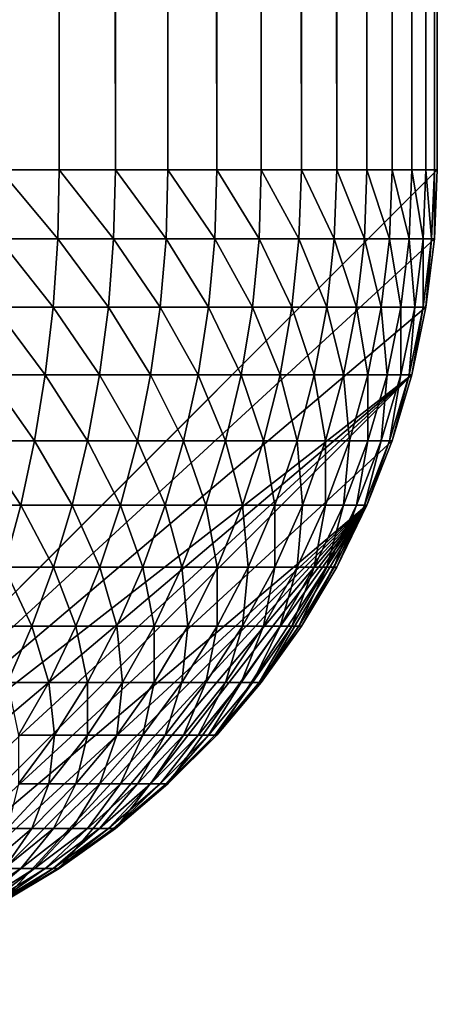
# Model space of a CAD drawing. Extents: x -130 to 130, y -171 to 30.
# Drawn here: x 130 to 130, y -30 to -29 of the extents above; entities that cross this region are included whole.
import ezdxf

# ---------------------------------------------------------------- set-up
doc = ezdxf.new("R2010")
doc.units = 0
doc.layers.add('L4', color=7, linetype='CONTINUOUS')

msp = doc.modelspace()

# ---------------------------------------------------------------- linework, layer by layer
at = {"layer": 'L4', "color": 7}
for points in [[(129.2, 30), (130, 29.2), (129.2, -30)], [(130, 29.2), (130, -29.2), (129.2, -30)], [(129.6376, -29.2, 8.86973), (129.6376, 29.2, 8.86973), (129.5808, 29.2, 8.90358)], [(129.6376, -29.2, 8.86973), (129.5808, 29.2, 8.90358), (129.5808, -29.2, 8.90358)], [(129.6914, -29.2, 8.83131), (129.6914, 29.2, 8.83131), (129.6376, 29.2, 8.86973)], [(129.6914, -29.2, 8.83131), (129.6376, 29.2, 8.86973), (129.6376, -29.2, 8.86973)], [(129.7418, -29.2, 8.78858), (129.7418, 29.2, 8.78858), (129.6914, 29.2, 8.83131)], [(129.7418, -29.2, 8.78858), (129.6914, 29.2, 8.83131), (129.6914, -29.2, 8.83131)], [(129.7886, -29.2, 8.74183), (129.7886, 29.2, 8.74183), (129.7418, 29.2, 8.78858)], [(129.7886, -29.2, 8.74183), (129.7418, 29.2, 8.78858), (129.7418, -29.2, 8.78858)], [(129.8313, -29.2, 8.69137), (129.8313, 29.2, 8.69137), (129.7886, 29.2, 8.74183)], [(129.8313, -29.2, 8.69137), (129.7886, 29.2, 8.74183), (129.7886, -29.2, 8.74183)], [(129.8697, -29.2, 8.63756), (129.8697, 29.2, 8.63756), (129.8313, 29.2, 8.69137)], [(129.8697, -29.2, 8.63756), (129.8313, 29.2, 8.69137), (129.8313, -29.2, 8.69137)], [(129.9036, -29.2, 8.58076), (129.9036, 29.2, 8.58076), (129.8697, 29.2, 8.63756)], [(129.9036, -29.2, 8.58076), (129.8697, 29.2, 8.63756), (129.8697, -29.2, 8.63756)], [(129.9326, -29.2, 8.52136), (129.9326, 29.2, 8.52136), (129.9036, 29.2, 8.58076)], [(129.9326, -29.2, 8.52136), (129.9036, 29.2, 8.58076), (129.9036, -29.2, 8.58076)], [(129.9567, -29.2, 8.45976), (129.9567, 29.2, 8.45976), (129.9326, 29.2, 8.52136)], [(129.9567, -29.2, 8.45976), (129.9326, 29.2, 8.52136), (129.9326, -29.2, 8.52136)], [(129.9755, -29.2, 8.39639), (129.9755, 29.2, 8.39639), (129.9567, 29.2, 8.45976)], [(129.9755, -29.2, 8.39639), (129.9567, 29.2, 8.45976), (129.9567, -29.2, 8.45976)], [(129.9891, -29.2, 8.33168), (129.9891, 29.2, 8.33168), (129.9755, 29.2, 8.39639)], [(129.9891, -29.2, 8.33168), (129.9755, 29.2, 8.39639), (129.9755, -29.2, 8.39639)], [(129.9973, -29.2, 8.26606), (129.9973, 29.2, 8.26606), (129.9891, 29.2, 8.33168)], [(129.9973, -29.2, 8.26606), (129.9891, 29.2, 8.33168), (129.9891, -29.2, 8.33168)], [(130, -29.2, 8.2), (130, 29.2, 8.2), (129.9973, 29.2, 8.26606)], [(130, -29.2, 8.2), (129.9973, 29.2, 8.26606), (129.9973, -29.2, 8.26606)], [(130, 29.2, 8.2), (130, -29.2, 8.2), (130, 29.2)], [(130, 29.2), (130, -29.2, 8.2), (130, -29.2)], [(129.2, -30), (130, -29.2), (129.9973, -29.26606)], [(129.5808, -29.2, 8.90358), (129.5795, -29.26606, 8.90118), (129.6361, -29.26606, 8.86745)], [(129.5808, -29.2, 8.90358), (129.6361, -29.26606, 8.86745), (129.6376, -29.2, 8.86973)], [(129.6376, -29.2, 8.86973), (129.6361, -29.26606, 8.86745), (129.6897, -29.26606, 8.82916)], [(129.6376, -29.2, 8.86973), (129.6897, -29.26606, 8.82916), (129.6914, -29.2, 8.83131)], [(129.6914, -29.2, 8.83131), (129.6897, -29.26606, 8.82916), (129.74, -29.26606, 8.78657)], [(129.6914, -29.2, 8.83131), (129.74, -29.26606, 8.78657), (129.7418, -29.2, 8.78858)], [(129.7418, -29.2, 8.78858), (129.74, -29.26606, 8.78657), (129.7866, -29.26606, 8.73997)], [(129.7418, -29.2, 8.78858), (129.7866, -29.26606, 8.73997), (129.7886, -29.2, 8.74183)], [(129.7886, -29.2, 8.74183), (129.7866, -29.26606, 8.73997), (129.8292, -29.26606, 8.68969)], [(129.7886, -29.2, 8.74183), (129.8292, -29.26606, 8.68969), (129.8313, -29.2, 8.69137)], [(129.8313, -29.2, 8.69137), (129.8292, -29.26606, 8.68969), (129.8674, -29.26606, 8.63606)], [(129.8313, -29.2, 8.69137), (129.8674, -29.26606, 8.63606), (129.8697, -29.2, 8.63756)], [(129.8697, -29.2, 8.63756), (129.8674, -29.26606, 8.63606), (129.9012, -29.26606, 8.57946)], [(129.8697, -29.2, 8.63756), (129.9012, -29.26606, 8.57946), (129.9036, -29.2, 8.58076)], [(129.9036, -29.2, 8.58076), (129.9012, -29.26606, 8.57946), (129.9301, -29.26606, 8.52026)], [(129.9036, -29.2, 8.58076), (129.9301, -29.26606, 8.52026), (129.9326, -29.2, 8.52136)], [(129.9326, -29.2, 8.52136), (129.9301, -29.26606, 8.52026), (129.9541, -29.26606, 8.45887)], [(129.9326, -29.2, 8.52136), (129.9541, -29.26606, 8.45887), (129.9567, -29.2, 8.45976)], [(129.9567, -29.2, 8.45976), (129.9541, -29.26606, 8.45887), (129.9729, -29.26606, 8.39572)], [(129.9567, -29.2, 8.45976), (129.9729, -29.26606, 8.39572), (129.9755, -29.2, 8.39639)], [(129.9755, -29.2, 8.39639), (129.9729, -29.26606, 8.39572), (129.9864, -29.26606, 8.33123)], [(129.9755, -29.2, 8.39639), (129.9864, -29.26606, 8.33123), (129.9891, -29.2, 8.33168)], [(129.9891, -29.2, 8.33168), (129.9864, -29.26606, 8.33123), (129.9945, -29.26606, 8.26584)], [(129.9891, -29.2, 8.33168), (129.9945, -29.26606, 8.26584), (129.9973, -29.2, 8.26606)], [(129.9973, -29.2, 8.26606), (129.9945, -29.26606, 8.26584), (129.9973, -29.26606, 8.2)], [(129.9973, -29.26606, 8.2), (129.9973, -29.26606), (130, -29.2)], [(129.9973, -29.26606, 8.2), (130, -29.2), (130, -29.2, 8.2)], [(129.9973, -29.2, 8.26606), (129.9973, -29.26606, 8.2), (130, -29.2, 8.2)], [(129.9973, -29.26606), (129.9891, -29.33167), (129.2, -30)], [(129.5795, -29.26606, 8.90118), (129.5756, -29.33167, 8.89398), (129.6316, -29.33167, 8.8606)], [(129.5795, -29.26606, 8.90118), (129.6316, -29.33167, 8.8606), (129.6361, -29.26606, 8.86745)], [(129.6361, -29.26606, 8.86745), (129.6316, -29.33167, 8.8606), (129.6847, -29.33167, 8.8227)], [(129.6361, -29.26606, 8.86745), (129.6847, -29.33167, 8.8227), (129.6897, -29.26606, 8.82916)], [(129.6897, -29.26606, 8.82916), (129.6847, -29.33167, 8.8227), (129.7344, -29.33167, 8.78055)], [(129.6897, -29.26606, 8.82916), (129.7344, -29.33167, 8.78055), (129.74, -29.26606, 8.78657)], [(129.74, -29.26606, 8.78657), (129.7344, -29.33167, 8.78055), (129.7806, -29.33167, 8.73444)], [(129.74, -29.26606, 8.78657), (129.7806, -29.33167, 8.73444), (129.7866, -29.26606, 8.73997)], [(129.7866, -29.26606, 8.73997), (129.7806, -29.33167, 8.73444), (129.8227, -29.33167, 8.68467)], [(129.7866, -29.26606, 8.73997), (129.8227, -29.33167, 8.68467), (129.8292, -29.26606, 8.68969)], [(129.8292, -29.26606, 8.68969), (129.8227, -29.33167, 8.68467), (129.8606, -29.33167, 8.63159)], [(129.8292, -29.26606, 8.68969), (129.8606, -29.33167, 8.63159), (129.8674, -29.26606, 8.63606)], [(129.8674, -29.26606, 8.63606), (129.8606, -29.33167, 8.63159), (129.894, -29.33167, 8.57556)], [(129.8674, -29.26606, 8.63606), (129.894, -29.33167, 8.57556), (129.9012, -29.26606, 8.57946)], [(129.9012, -29.26606, 8.57946), (129.894, -29.33167, 8.57556), (129.9226, -29.33167, 8.51697)], [(129.9012, -29.26606, 8.57946), (129.9226, -29.33167, 8.51697), (129.9301, -29.26606, 8.52026)], [(129.9301, -29.26606, 8.52026), (129.9226, -29.33167, 8.51697), (129.9463, -29.33167, 8.45622)], [(129.9301, -29.26606, 8.52026), (129.9463, -29.33167, 8.45622), (129.9541, -29.26606, 8.45887)], [(129.9541, -29.26606, 8.45887), (129.9463, -29.33167, 8.45622), (129.9649, -29.33167, 8.39371)], [(129.9541, -29.26606, 8.45887), (129.9649, -29.33167, 8.39371), (129.9729, -29.26606, 8.39572)], [(129.9729, -29.26606, 8.39572), (129.9649, -29.33167, 8.39371), (129.9783, -29.33167, 8.32988)], [(129.9729, -29.26606, 8.39572), (129.9783, -29.33167, 8.32988), (129.9864, -29.26606, 8.33123)], [(129.9864, -29.26606, 8.33123), (129.9783, -29.33167, 8.32988), (129.9864, -29.33167, 8.26516)], [(129.9864, -29.26606, 8.33123), (129.9864, -29.33167, 8.26516), (129.9945, -29.26606, 8.26584)], [(129.9945, -29.26606, 8.26584), (129.9864, -29.33167, 8.26516), (129.9891, -29.33167, 8.2)], [(129.9891, -29.33167, 8.2), (129.9891, -29.33167), (129.9973, -29.26606)], [(129.9891, -29.33167, 8.2), (129.9973, -29.26606), (129.9973, -29.26606, 8.2)], [(129.9945, -29.26606, 8.26584), (129.9891, -29.33167, 8.2), (129.9973, -29.26606, 8.2)], [(129.2, -30), (129.9891, -29.33167), (129.9755, -29.39639)], [(129.5756, -29.33167, 8.89398), (129.5691, -29.39639, 8.88205), (129.6242, -29.39639, 8.84924)], [(129.5756, -29.33167, 8.89398), (129.6242, -29.39639, 8.84924), (129.6316, -29.33167, 8.8606)], [(129.6316, -29.33167, 8.8606), (129.6242, -29.39639, 8.84924), (129.6763, -29.39639, 8.81199)], [(129.6316, -29.33167, 8.8606), (129.6763, -29.39639, 8.81199), (129.6847, -29.33167, 8.8227)], [(129.6847, -29.33167, 8.8227), (129.6763, -29.39639, 8.81199), (129.7252, -29.39639, 8.77057)], [(129.6847, -29.33167, 8.8227), (129.7252, -29.39639, 8.77057), (129.7344, -29.33167, 8.78055)], [(129.7344, -29.33167, 8.78055), (129.7252, -29.39639, 8.77057), (129.7706, -29.39639, 8.72524)], [(129.7344, -29.33167, 8.78055), (129.7706, -29.39639, 8.72524), (129.7806, -29.33167, 8.73444)], [(129.7806, -29.33167, 8.73444), (129.7706, -29.39639, 8.72524), (129.812, -29.39639, 8.67633)], [(129.7806, -29.33167, 8.73444), (129.812, -29.39639, 8.67633), (129.8227, -29.33167, 8.68467)], [(129.8227, -29.33167, 8.68467), (129.812, -29.39639, 8.67633), (129.8492, -29.39639, 8.62417)], [(129.8227, -29.33167, 8.68467), (129.8492, -29.39639, 8.62417), (129.8606, -29.33167, 8.63159)], [(129.8606, -29.33167, 8.63159), (129.8492, -29.39639, 8.62417), (129.882, -29.39639, 8.56911)], [(129.8606, -29.33167, 8.63159), (129.882, -29.39639, 8.56911), (129.894, -29.33167, 8.57556)], [(129.894, -29.33167, 8.57556), (129.882, -29.39639, 8.56911), (129.9102, -29.39639, 8.51152)], [(129.894, -29.33167, 8.57556), (129.9102, -29.39639, 8.51152), (129.9226, -29.33167, 8.51697)], [(129.9226, -29.33167, 8.51697), (129.9102, -29.39639, 8.51152), (129.9335, -29.39639, 8.45181)], [(129.9226, -29.33167, 8.51697), (129.9335, -29.39639, 8.45181), (129.9463, -29.33167, 8.45622)], [(129.9463, -29.33167, 8.45622), (129.9335, -29.39639, 8.45181), (129.9518, -29.39639, 8.39038)], [(129.9463, -29.33167, 8.45622), (129.9518, -29.39639, 8.39038), (129.9649, -29.33167, 8.39371)], [(129.9649, -29.33167, 8.39371), (129.9518, -29.39639, 8.39038), (129.9649, -29.39639, 8.32765)], [(129.9649, -29.33167, 8.39371), (129.9649, -29.39639, 8.32765), (129.9783, -29.33167, 8.32988)], [(129.9783, -29.33167, 8.32988), (129.9649, -29.39639, 8.32765), (129.9729, -29.39639, 8.26404)], [(129.9783, -29.33167, 8.32988), (129.9729, -29.39639, 8.26404), (129.9864, -29.33167, 8.26516)], [(129.9864, -29.33167, 8.26516), (129.9729, -29.39639, 8.26404), (129.9755, -29.39639, 8.2)], [(129.9755, -29.39639, 8.2), (129.9755, -29.39639), (129.9891, -29.33167)], [(129.9755, -29.39639, 8.2), (129.9891, -29.33167), (129.9891, -29.33167, 8.2)], [(129.9864, -29.33167, 8.26516), (129.9755, -29.39639, 8.2), (129.9891, -29.33167, 8.2)], [(129.2, -30), (129.9755, -29.39639), (129.2661, -29.99727)], [(129.9755, -29.39639), (129.3317, -29.98909), (129.2661, -29.99727)], [(129.9755, -29.39639), (129.3964, -29.97552), (129.3317, -29.98909)], [(129.9567, -29.45976), (129.3964, -29.97552), (129.9755, -29.39639)], [(129.5691, -29.39639, 8.88205), (129.5601, -29.45976, 8.86546), (129.6139, -29.45976, 8.83345)], [(129.5691, -29.39639, 8.88205), (129.6139, -29.45976, 8.83345), (129.6242, -29.39639, 8.84924)], [(129.6242, -29.39639, 8.84924), (129.6139, -29.45976, 8.83345), (129.6647, -29.45976, 8.79711)], [(129.6242, -29.39639, 8.84924), (129.6647, -29.45976, 8.79711), (129.6763, -29.39639, 8.81199)], [(129.6763, -29.39639, 8.81199), (129.6647, -29.45976, 8.79711), (129.7125, -29.45976, 8.75669)], [(129.6763, -29.39639, 8.81199), (129.7125, -29.45976, 8.75669), (129.7252, -29.39639, 8.77057)], [(129.7252, -29.39639, 8.77057), (129.7125, -29.45976, 8.75669), (129.7567, -29.45976, 8.71247)], [(129.7252, -29.39639, 8.77057), (129.7567, -29.45976, 8.71247), (129.7706, -29.39639, 8.72524)], [(129.7706, -29.39639, 8.72524), (129.7567, -29.45976, 8.71247), (129.7971, -29.45976, 8.66475)], [(129.7706, -29.39639, 8.72524), (129.7971, -29.45976, 8.66475), (129.812, -29.39639, 8.67633)], [(129.812, -29.39639, 8.67633), (129.7971, -29.45976, 8.66475), (129.8334, -29.45976, 8.61385)], [(129.812, -29.39639, 8.67633), (129.8334, -29.45976, 8.61385), (129.8492, -29.39639, 8.62417)], [(129.8492, -29.39639, 8.62417), (129.8334, -29.45976, 8.61385), (129.8655, -29.45976, 8.56013)], [(129.8492, -29.39639, 8.62417), (129.8655, -29.45976, 8.56013), (129.882, -29.39639, 8.56911)], [(129.882, -29.39639, 8.56911), (129.8655, -29.45976, 8.56013), (129.8929, -29.45976, 8.50394)], [(129.882, -29.39639, 8.56911), (129.8929, -29.45976, 8.50394), (129.9102, -29.39639, 8.51152)], [(129.9102, -29.39639, 8.51152), (129.8929, -29.45976, 8.50394), (129.9157, -29.45976, 8.44568)], [(129.9102, -29.39639, 8.51152), (129.9157, -29.45976, 8.44568), (129.9335, -29.39639, 8.45181)], [(129.9335, -29.39639, 8.45181), (129.9157, -29.45976, 8.44568), (129.9335, -29.45976, 8.38575)], [(129.9335, -29.39639, 8.45181), (129.9335, -29.45976, 8.38575), (129.9518, -29.39639, 8.39038)], [(129.9518, -29.39639, 8.39038), (129.9335, -29.45976, 8.38575), (129.9463, -29.45976, 8.32454)], [(129.9518, -29.39639, 8.39038), (129.9463, -29.45976, 8.32454), (129.9649, -29.39639, 8.32765)], [(129.9649, -29.39639, 8.32765), (129.9463, -29.45976, 8.32454), (129.9541, -29.45976, 8.26248)], [(129.9649, -29.39639, 8.32765), (129.9541, -29.45976, 8.26248), (129.9729, -29.39639, 8.26404)], [(129.9729, -29.39639, 8.26404), (129.9541, -29.45976, 8.26248), (129.9567, -29.45976, 8.2)], [(129.9567, -29.45976, 8.2), (129.9567, -29.45976), (129.9755, -29.39639)], [(129.9567, -29.45976, 8.2), (129.9755, -29.39639), (129.9755, -29.39639, 8.2)], [(129.9729, -29.39639, 8.26404), (129.9567, -29.45976, 8.2), (129.9755, -29.39639, 8.2)], [(129.9567, -29.45976), (129.9326, -29.52136), (129.3964, -29.97552)], [(129.5601, -29.45976, 8.86546), (129.5487, -29.52136, 8.84432), (129.6007, -29.52136, 8.81332)], [(129.5601, -29.45976, 8.86546), (129.6007, -29.52136, 8.81332), (129.6139, -29.45976, 8.83345)], [(129.6139, -29.45976, 8.83345), (129.6007, -29.52136, 8.81332), (129.65, -29.52136, 8.77814)], [(129.6139, -29.45976, 8.83345), (129.65, -29.52136, 8.77814), (129.6647, -29.45976, 8.79711)], [(129.6647, -29.45976, 8.79711), (129.65, -29.52136, 8.77814), (129.6962, -29.52136, 8.73901)], [(129.6647, -29.45976, 8.79711), (129.6962, -29.52136, 8.73901), (129.7125, -29.45976, 8.75669)], [(129.7125, -29.45976, 8.75669), (129.6962, -29.52136, 8.73901), (129.739, -29.52136, 8.69619)], [(129.7125, -29.45976, 8.75669), (129.739, -29.52136, 8.69619), (129.7567, -29.45976, 8.71247)], [(129.7567, -29.45976, 8.71247), (129.739, -29.52136, 8.69619), (129.7781, -29.52136, 8.64998)], [(129.7567, -29.45976, 8.71247), (129.7781, -29.52136, 8.64998), (129.7971, -29.45976, 8.66475)], [(129.7971, -29.45976, 8.66475), (129.7781, -29.52136, 8.64998), (129.8133, -29.52136, 8.6007)], [(129.7971, -29.45976, 8.66475), (129.8133, -29.52136, 8.6007), (129.8334, -29.45976, 8.61385)], [(129.8334, -29.45976, 8.61385), (129.8133, -29.52136, 8.6007), (129.8443, -29.52136, 8.54869)], [(129.8334, -29.45976, 8.61385), (129.8443, -29.52136, 8.54869), (129.8655, -29.45976, 8.56013)], [(129.8655, -29.45976, 8.56013), (129.8443, -29.52136, 8.54869), (129.8709, -29.52136, 8.49429)], [(129.8655, -29.45976, 8.56013), (129.8709, -29.52136, 8.49429), (129.8929, -29.45976, 8.50394)], [(129.8929, -29.45976, 8.50394), (129.8709, -29.52136, 8.49429), (129.8929, -29.52136, 8.43788)], [(129.8929, -29.45976, 8.50394), (129.8929, -29.52136, 8.43788), (129.9157, -29.45976, 8.44568)], [(129.9157, -29.45976, 8.44568), (129.8929, -29.52136, 8.43788), (129.9102, -29.52136, 8.37985)], [(129.9157, -29.45976, 8.44568), (129.9102, -29.52136, 8.37985), (129.9335, -29.45976, 8.38575)], [(129.9335, -29.45976, 8.38575), (129.9102, -29.52136, 8.37985), (129.9226, -29.52136, 8.32058)], [(129.9335, -29.45976, 8.38575), (129.9226, -29.52136, 8.32058), (129.9463, -29.45976, 8.32454)], [(129.9463, -29.45976, 8.32454), (129.9226, -29.52136, 8.32058), (129.9301, -29.52136, 8.2605)], [(129.9463, -29.45976, 8.32454), (129.9301, -29.52136, 8.2605), (129.9541, -29.45976, 8.26248)], [(129.9541, -29.45976, 8.26248), (129.9301, -29.52136, 8.2605), (129.9326, -29.52136, 8.2)], [(129.9326, -29.52136, 8.2), (129.9326, -29.52136), (129.9567, -29.45976)], [(129.9326, -29.52136, 8.2), (129.9567, -29.45976), (129.9567, -29.45976, 8.2)], [(129.9541, -29.45976, 8.26248), (129.9326, -29.52136, 8.2), (129.9567, -29.45976, 8.2)], [(129.9326, -29.52136), (129.4598, -29.95665), (129.3964, -29.97552)], [(129.9326, -29.52136), (129.5214, -29.93262), (129.4598, -29.95665)], [(129.5808, -29.90358), (129.5214, -29.93262), (129.9326, -29.52136)], [(129.5487, -29.52136, 8.84432), (129.5848, -29.58076, 8.78901), (129.6007, -29.52136, 8.81332)], [(129.9326, -29.52136), (129.6376, -29.86973), (129.5808, -29.90358)], [(129.6007, -29.52136, 8.81332), (129.5848, -29.58076, 8.78901), (129.6321, -29.58076, 8.75522)], [(129.6007, -29.52136, 8.81332), (129.6321, -29.58076, 8.75522), (129.65, -29.52136, 8.77814)], [(129.65, -29.52136, 8.77814), (129.6321, -29.58076, 8.75522), (129.6765, -29.58076, 8.71764)], [(129.9326, -29.52136), (129.6914, -29.83131), (129.6376, -29.86973)], [(129.65, -29.52136, 8.77814), (129.6765, -29.58076, 8.71764), (129.6962, -29.52136, 8.73901)], [(129.6962, -29.52136, 8.73901), (129.6765, -29.58076, 8.71764), (129.7176, -29.58076, 8.67652)], [(129.7418, -29.78858), (129.6914, -29.83131), (129.9326, -29.52136)], [(129.6962, -29.52136, 8.73901), (129.7176, -29.58076, 8.67652), (129.739, -29.52136, 8.69619)], [(129.739, -29.52136, 8.69619), (129.7176, -29.58076, 8.67652), (129.7552, -29.58076, 8.63215)], [(129.739, -29.52136, 8.69619), (129.7552, -29.58076, 8.63215), (129.7781, -29.52136, 8.64998)], [(129.9326, -29.52136), (129.7886, -29.74183), (129.7418, -29.78858)], [(129.7781, -29.52136, 8.64998), (129.7552, -29.58076, 8.63215), (129.789, -29.58076, 8.58482)], [(129.7781, -29.52136, 8.64998), (129.789, -29.58076, 8.58482), (129.8133, -29.52136, 8.6007)], [(129.9326, -29.52136), (129.8313, -29.69137), (129.7886, -29.74183)], [(129.8133, -29.52136, 8.6007), (129.789, -29.58076, 8.58482), (129.8188, -29.58076, 8.53487)], [(129.8133, -29.52136, 8.6007), (129.8188, -29.58076, 8.53487), (129.8443, -29.52136, 8.54869)], [(129.8443, -29.52136, 8.54869), (129.8188, -29.58076, 8.53487), (129.8443, -29.58076, 8.48263)], [(129.9326, -29.52136), (129.8697, -29.63756), (129.8313, -29.69137)], [(129.8443, -29.52136, 8.54869), (129.8443, -29.58076, 8.48263), (129.8709, -29.52136, 8.49429)], [(129.8709, -29.52136, 8.49429), (129.8443, -29.58076, 8.48263), (129.8655, -29.58076, 8.42845)], [(129.8709, -29.52136, 8.49429), (129.8655, -29.58076, 8.42845), (129.8929, -29.52136, 8.43788)], [(129.8929, -29.52136, 8.43788), (129.8655, -29.58076, 8.42845), (129.882, -29.58076, 8.37272)], [(129.9036, -29.58076), (129.8697, -29.63756), (129.9326, -29.52136)], [(129.8929, -29.52136, 8.43788), (129.882, -29.58076, 8.37272), (129.9102, -29.52136, 8.37985)], [(129.9102, -29.52136, 8.37985), (129.882, -29.58076, 8.37272), (129.894, -29.58076, 8.3158)], [(129.9102, -29.52136, 8.37985), (129.894, -29.58076, 8.3158), (129.9226, -29.52136, 8.32058)], [(129.9226, -29.52136, 8.32058), (129.894, -29.58076, 8.3158), (129.9012, -29.58076, 8.2581)], [(129.9226, -29.52136, 8.32058), (129.9012, -29.58076, 8.2581), (129.9301, -29.52136, 8.2605)], [(129.9301, -29.52136, 8.2605), (129.9012, -29.58076, 8.2581), (129.9036, -29.58076, 8.2)], [(129.9036, -29.58076, 8.2), (129.9036, -29.58076), (129.9326, -29.52136)], [(129.9036, -29.58076, 8.2), (129.9326, -29.52136), (129.9326, -29.52136, 8.2)], [(129.9301, -29.52136, 8.2605), (129.9036, -29.58076, 8.2), (129.9326, -29.52136, 8.2)], [(129.5848, -29.58076, 8.78901), (129.5663, -29.63756, 8.76068), (129.6114, -29.63756, 8.72851)], [(129.5848, -29.58076, 8.78901), (129.6114, -29.63756, 8.72851), (129.6321, -29.58076, 8.75522)], [(129.6321, -29.58076, 8.75522), (129.6114, -29.63756, 8.72851), (129.6536, -29.63756, 8.69274)], [(129.6321, -29.58076, 8.75522), (129.6536, -29.63756, 8.69274), (129.6765, -29.58076, 8.71764)], [(129.6765, -29.58076, 8.71764), (129.6536, -29.63756, 8.69274), (129.6927, -29.63756, 8.6536)], [(129.6765, -29.58076, 8.71764), (129.6927, -29.63756, 8.6536), (129.7176, -29.58076, 8.67652)], [(129.7176, -29.58076, 8.67652), (129.6927, -29.63756, 8.6536), (129.7285, -29.63756, 8.61136)], [(129.7176, -29.58076, 8.67652), (129.7285, -29.63756, 8.61136), (129.7552, -29.58076, 8.63215)], [(129.7552, -29.58076, 8.63215), (129.7285, -29.63756, 8.61136), (129.7607, -29.63756, 8.56631)], [(129.7552, -29.58076, 8.63215), (129.7607, -29.63756, 8.56631), (129.789, -29.58076, 8.58482)], [(129.789, -29.58076, 8.58482), (129.7607, -29.63756, 8.56631), (129.789, -29.63756, 8.51876)], [(129.789, -29.58076, 8.58482), (129.789, -29.63756, 8.51876), (129.8188, -29.58076, 8.53487)], [(129.8188, -29.58076, 8.53487), (129.789, -29.63756, 8.51876), (129.8133, -29.63756, 8.46903)], [(129.8188, -29.58076, 8.53487), (129.8133, -29.63756, 8.46903), (129.8443, -29.58076, 8.48263)], [(129.8443, -29.58076, 8.48263), (129.8133, -29.63756, 8.46903), (129.8334, -29.63756, 8.41746)], [(129.8443, -29.58076, 8.48263), (129.8334, -29.63756, 8.41746), (129.8655, -29.58076, 8.42845)], [(129.8655, -29.58076, 8.42845), (129.8334, -29.63756, 8.41746), (129.8492, -29.63756, 8.36441)], [(129.8655, -29.58076, 8.42845), (129.8492, -29.63756, 8.36441), (129.882, -29.58076, 8.37272)], [(129.882, -29.58076, 8.37272), (129.8492, -29.63756, 8.36441), (129.8606, -29.63756, 8.31023)], [(129.882, -29.58076, 8.37272), (129.8606, -29.63756, 8.31023), (129.894, -29.58076, 8.3158)], [(129.894, -29.58076, 8.3158), (129.8606, -29.63756, 8.31023), (129.8674, -29.63756, 8.25531)], [(129.894, -29.58076, 8.3158), (129.8674, -29.63756, 8.25531), (129.9012, -29.58076, 8.2581)], [(129.9012, -29.58076, 8.2581), (129.8674, -29.63756, 8.25531), (129.8697, -29.63756, 8.2)], [(129.8697, -29.63756, 8.2), (129.8697, -29.63756), (129.9036, -29.58076)], [(129.8697, -29.63756, 8.2), (129.9036, -29.58076), (129.9036, -29.58076, 8.2)], [(129.9012, -29.58076, 8.2581), (129.8697, -29.63756, 8.2), (129.9036, -29.58076, 8.2)], [(129.5663, -29.63756, 8.76068), (129.5878, -29.69137, 8.69819), (129.6114, -29.63756, 8.72851)], [(129.6114, -29.63756, 8.72851), (129.5878, -29.69137, 8.69819), (129.6276, -29.69137, 8.66447)], [(129.6114, -29.63756, 8.72851), (129.6276, -29.69137, 8.66447), (129.6536, -29.63756, 8.69274)], [(129.6536, -29.63756, 8.69274), (129.6276, -29.69137, 8.66447), (129.6645, -29.69137, 8.62758)], [(129.6536, -29.63756, 8.69274), (129.6645, -29.69137, 8.62758), (129.6927, -29.63756, 8.6536)], [(129.6927, -29.63756, 8.6536), (129.6645, -29.69137, 8.62758), (129.6982, -29.69137, 8.58776)], [(129.6927, -29.63756, 8.6536), (129.6982, -29.69137, 8.58776), (129.7285, -29.63756, 8.61136)], [(129.7285, -29.63756, 8.61136), (129.6982, -29.69137, 8.58776), (129.7285, -29.69137, 8.54529)], [(129.7285, -29.63756, 8.61136), (129.7285, -29.69137, 8.54529), (129.7607, -29.63756, 8.56631)], [(129.7607, -29.63756, 8.56631), (129.7285, -29.69137, 8.54529), (129.7552, -29.69137, 8.50047)], [(129.7607, -29.63756, 8.56631), (129.7552, -29.69137, 8.50047), (129.789, -29.63756, 8.51876)], [(129.789, -29.63756, 8.51876), (129.7552, -29.69137, 8.50047), (129.7781, -29.69137, 8.45359)], [(129.789, -29.63756, 8.51876), (129.7781, -29.69137, 8.45359), (129.8133, -29.63756, 8.46903)], [(129.8133, -29.63756, 8.46903), (129.7781, -29.69137, 8.45359), (129.7971, -29.69137, 8.40499)], [(129.8133, -29.63756, 8.46903), (129.7971, -29.69137, 8.40499), (129.8334, -29.63756, 8.41746)], [(129.8334, -29.63756, 8.41746), (129.7971, -29.69137, 8.40499), (129.812, -29.69137, 8.35498)], [(129.8334, -29.63756, 8.41746), (129.812, -29.69137, 8.35498), (129.8492, -29.63756, 8.36441)], [(129.8492, -29.63756, 8.36441), (129.812, -29.69137, 8.35498), (129.8227, -29.69137, 8.30391)], [(129.8492, -29.63756, 8.36441), (129.8227, -29.69137, 8.30391), (129.8606, -29.63756, 8.31023)], [(129.8606, -29.63756, 8.31023), (129.8227, -29.69137, 8.30391), (129.8292, -29.69137, 8.25213)], [(129.8606, -29.63756, 8.31023), (129.8292, -29.69137, 8.25213), (129.8674, -29.63756, 8.25531)], [(129.8674, -29.63756, 8.25531), (129.8292, -29.69137, 8.25213), (129.8313, -29.69137, 8.2)], [(129.8313, -29.69137, 8.2), (129.8313, -29.69137), (129.8697, -29.63756)], [(129.8313, -29.69137, 8.2), (129.8697, -29.63756), (129.8697, -29.63756, 8.2)], [(129.8674, -29.63756, 8.25531), (129.8313, -29.69137, 8.2), (129.8697, -29.63756, 8.2)], [(129.5878, -29.69137, 8.69819), (129.5986, -29.74183, 8.63303), (129.6276, -29.69137, 8.66447)], [(129.6276, -29.69137, 8.66447), (129.5986, -29.74183, 8.63303), (129.633, -29.74183, 8.59863)], [(129.6276, -29.69137, 8.66447), (129.633, -29.74183, 8.59863), (129.6645, -29.69137, 8.62758)], [(129.6645, -29.69137, 8.62758), (129.633, -29.74183, 8.59863), (129.6645, -29.74183, 8.56151)], [(129.6645, -29.69137, 8.62758), (129.6645, -29.74183, 8.56151), (129.6982, -29.69137, 8.58776)], [(129.6982, -29.69137, 8.58776), (129.6645, -29.74183, 8.56151), (129.6927, -29.74183, 8.52192)], [(129.6982, -29.69137, 8.58776), (129.6927, -29.74183, 8.52192), (129.7285, -29.69137, 8.54529)], [(129.7285, -29.69137, 8.54529), (129.6927, -29.74183, 8.52192), (129.7176, -29.74183, 8.48013)], [(129.7285, -29.69137, 8.54529), (129.7176, -29.74183, 8.48013), (129.7552, -29.69137, 8.50047)], [(129.7552, -29.69137, 8.50047), (129.7176, -29.74183, 8.48013), (129.739, -29.74183, 8.43643)], [(129.7552, -29.69137, 8.50047), (129.739, -29.74183, 8.43643), (129.7781, -29.69137, 8.45359)], [(129.7781, -29.69137, 8.45359), (129.739, -29.74183, 8.43643), (129.7567, -29.74183, 8.39111)], [(129.7781, -29.69137, 8.45359), (129.7567, -29.74183, 8.39111), (129.7971, -29.69137, 8.40499)], [(129.7971, -29.69137, 8.40499), (129.7567, -29.74183, 8.39111), (129.7706, -29.74183, 8.34449)], [(129.7971, -29.69137, 8.40499), (129.7706, -29.74183, 8.34449), (129.812, -29.69137, 8.35498)], [(129.812, -29.69137, 8.35498), (129.7706, -29.74183, 8.34449), (129.7806, -29.74183, 8.29688)], [(129.812, -29.69137, 8.35498), (129.7806, -29.74183, 8.29688), (129.8227, -29.69137, 8.30391)], [(129.8227, -29.69137, 8.30391), (129.7806, -29.74183, 8.29688), (129.7866, -29.74183, 8.2486)], [(129.8227, -29.69137, 8.30391), (129.7866, -29.74183, 8.2486), (129.8292, -29.69137, 8.25213)], [(129.8292, -29.69137, 8.25213), (129.7866, -29.74183, 8.2486), (129.7886, -29.74183, 8.2)], [(129.7886, -29.74183, 8.2), (129.7886, -29.74183), (129.8313, -29.69137)], [(129.7886, -29.74183, 8.2), (129.8313, -29.69137), (129.8313, -29.69137, 8.2)], [(129.8292, -29.69137, 8.25213), (129.7886, -29.74183, 8.2), (129.8313, -29.69137, 8.2)], [(129.5986, -29.74183, 8.63303), (129.5986, -29.78858, 8.56697), (129.633, -29.74183, 8.59863)], [(129.633, -29.74183, 8.59863), (129.5986, -29.78858, 8.56697), (129.6276, -29.78858, 8.5328)], [(129.633, -29.74183, 8.59863), (129.6276, -29.78858, 8.5328), (129.6645, -29.74183, 8.56151)], [(129.6645, -29.74183, 8.56151), (129.6276, -29.78858, 8.5328), (129.6536, -29.78858, 8.49635)], [(129.6645, -29.74183, 8.56151), (129.6536, -29.78858, 8.49635), (129.6927, -29.74183, 8.52192)], [(129.6927, -29.74183, 8.52192), (129.6536, -29.78858, 8.49635), (129.6765, -29.78858, 8.45788)], [(129.6927, -29.74183, 8.52192), (129.6765, -29.78858, 8.45788), (129.7176, -29.74183, 8.48013)], [(129.7176, -29.74183, 8.48013), (129.6765, -29.78858, 8.45788), (129.6962, -29.78858, 8.41765)], [(129.7176, -29.74183, 8.48013), (129.6962, -29.78858, 8.41765), (129.739, -29.74183, 8.43643)], [(129.739, -29.74183, 8.43643), (129.6962, -29.78858, 8.41765), (129.7125, -29.78858, 8.37593)], [(129.739, -29.74183, 8.43643), (129.7125, -29.78858, 8.37593), (129.7567, -29.74183, 8.39111)], [(129.7567, -29.74183, 8.39111), (129.7125, -29.78858, 8.37593), (129.7252, -29.78858, 8.33301)], [(129.7567, -29.74183, 8.39111), (129.7252, -29.78858, 8.33301), (129.7706, -29.74183, 8.34449)], [(129.7706, -29.74183, 8.34449), (129.7252, -29.78858, 8.33301), (129.7344, -29.78858, 8.28918)], [(129.7706, -29.74183, 8.34449), (129.7344, -29.78858, 8.28918), (129.7806, -29.74183, 8.29688)], [(129.7806, -29.74183, 8.29688), (129.7344, -29.78858, 8.28918), (129.74, -29.78858, 8.24474)], [(129.7806, -29.74183, 8.29688), (129.74, -29.78858, 8.24474), (129.7866, -29.74183, 8.2486)], [(129.7866, -29.74183, 8.2486), (129.74, -29.78858, 8.24474), (129.7418, -29.78858, 8.2)], [(129.7418, -29.78858, 8.2), (129.7418, -29.78858), (129.7886, -29.74183)], [(129.7418, -29.78858, 8.2), (129.7886, -29.74183), (129.7886, -29.74183, 8.2)], [(129.7866, -29.74183, 8.2486), (129.7418, -29.78858, 8.2), (129.7886, -29.74183, 8.2)], [(129.5986, -29.78858, 8.56697), (129.5878, -29.83131, 8.5018), (129.6276, -29.78858, 8.5328)], [(129.6276, -29.78858, 8.5328), (129.5878, -29.83131, 8.5018), (129.6114, -29.83131, 8.46875)], [(129.6276, -29.78858, 8.5328), (129.6114, -29.83131, 8.46875), (129.6536, -29.78858, 8.49635)], [(129.6536, -29.78858, 8.49635), (129.6114, -29.83131, 8.46875), (129.6321, -29.83131, 8.43387)], [(129.6536, -29.78858, 8.49635), (129.6321, -29.83131, 8.43387), (129.6765, -29.78858, 8.45788)], [(129.6765, -29.78858, 8.45788), (129.6321, -29.83131, 8.43387), (129.65, -29.83131, 8.39738)], [(129.6765, -29.78858, 8.45788), (129.65, -29.83131, 8.39738), (129.6962, -29.78858, 8.41765)], [(129.6962, -29.78858, 8.41765), (129.65, -29.83131, 8.39738), (129.6647, -29.83131, 8.35955)], [(129.6962, -29.78858, 8.41765), (129.6647, -29.83131, 8.35955), (129.7125, -29.78858, 8.37593)], [(129.7125, -29.78858, 8.37593), (129.6647, -29.83131, 8.35955), (129.6763, -29.83131, 8.32062)], [(129.7125, -29.78858, 8.37593), (129.6763, -29.83131, 8.32062), (129.7252, -29.78858, 8.33301)], [(129.7252, -29.78858, 8.33301), (129.6763, -29.83131, 8.32062), (129.6847, -29.83131, 8.28088)], [(129.7252, -29.78858, 8.33301), (129.6847, -29.83131, 8.28088), (129.7344, -29.78858, 8.28918)], [(129.7344, -29.78858, 8.28918), (129.6847, -29.83131, 8.28088), (129.6897, -29.83131, 8.24058)], [(129.7344, -29.78858, 8.28918), (129.6897, -29.83131, 8.24058), (129.74, -29.78858, 8.24474)], [(129.74, -29.78858, 8.24474), (129.6897, -29.83131, 8.24058), (129.6914, -29.83131, 8.2)], [(129.6914, -29.83131, 8.2), (129.6914, -29.83131), (129.7418, -29.78858)], [(129.6914, -29.83131, 8.2), (129.7418, -29.78858), (129.7418, -29.78858, 8.2)], [(129.74, -29.78858, 8.24474), (129.6914, -29.83131, 8.2), (129.7418, -29.78858, 8.2)], [(129.5878, -29.83131, 8.5018), (129.5663, -29.86973, 8.43932), (129.6114, -29.83131, 8.46875)], [(129.6114, -29.83131, 8.46875), (129.5663, -29.86973, 8.43932), (129.5848, -29.86973, 8.40826)], [(129.6114, -29.83131, 8.46875), (129.5848, -29.86973, 8.40826), (129.6321, -29.83131, 8.43387)], [(129.6321, -29.83131, 8.43387), (129.5848, -29.86973, 8.40826), (129.6007, -29.86973, 8.37576)], [(129.6321, -29.83131, 8.43387), (129.6007, -29.86973, 8.37576), (129.65, -29.83131, 8.39738)], [(129.65, -29.83131, 8.39738), (129.6007, -29.86973, 8.37576), (129.6139, -29.86973, 8.34207)], [(129.65, -29.83131, 8.39738), (129.6139, -29.86973, 8.34207), (129.6647, -29.83131, 8.35955)], [(129.6647, -29.83131, 8.35955), (129.6139, -29.86973, 8.34207), (129.6242, -29.86973, 8.30741)], [(129.6647, -29.83131, 8.35955), (129.6242, -29.86973, 8.30741), (129.6763, -29.83131, 8.32062)], [(129.6763, -29.83131, 8.32062), (129.6242, -29.86973, 8.30741), (129.6316, -29.86973, 8.27202)], [(129.6763, -29.83131, 8.32062), (129.6316, -29.86973, 8.27202), (129.6847, -29.83131, 8.28088)], [(129.6847, -29.83131, 8.28088), (129.6316, -29.86973, 8.27202), (129.6361, -29.86973, 8.23613)], [(129.6847, -29.83131, 8.28088), (129.6361, -29.86973, 8.23613), (129.6897, -29.83131, 8.24058)], [(129.6897, -29.83131, 8.24058), (129.6361, -29.86973, 8.23613), (129.6376, -29.86973, 8.2)], [(129.6376, -29.86973, 8.2), (129.6376, -29.86973), (129.6914, -29.83131)], [(129.6376, -29.86973, 8.2), (129.6914, -29.83131), (129.6914, -29.83131, 8.2)], [(129.6897, -29.83131, 8.24058), (129.6376, -29.86973, 8.2), (129.6914, -29.83131, 8.2)], [(129.5848, -29.86973, 8.40826), (129.5487, -29.90358, 8.35295), (129.6007, -29.86973, 8.37576)], [(129.6007, -29.86973, 8.37576), (129.5487, -29.90358, 8.35295), (129.5601, -29.90358, 8.32363)], [(129.6007, -29.86973, 8.37576), (129.5601, -29.90358, 8.32363), (129.6139, -29.86973, 8.34207)], [(129.6139, -29.86973, 8.34207), (129.5601, -29.90358, 8.32363), (129.5691, -29.90358, 8.29347)], [(129.6139, -29.86973, 8.34207), (129.5691, -29.90358, 8.29347), (129.6242, -29.86973, 8.30741)], [(129.6242, -29.86973, 8.30741), (129.5691, -29.90358, 8.29347), (129.5756, -29.90358, 8.26267)], [(129.6242, -29.86973, 8.30741), (129.5756, -29.90358, 8.26267), (129.6316, -29.86973, 8.27202)], [(129.6316, -29.86973, 8.27202), (129.5756, -29.90358, 8.26267), (129.5795, -29.90358, 8.23144)], [(129.6316, -29.86973, 8.27202), (129.5795, -29.90358, 8.23144), (129.6361, -29.86973, 8.23613)], [(129.6361, -29.86973, 8.23613), (129.5795, -29.90358, 8.23144), (129.5808, -29.90358, 8.2)], [(129.5808, -29.90358, 8.2), (129.5808, -29.90358), (129.6376, -29.86973)], [(129.5808, -29.90358, 8.2), (129.6376, -29.86973), (129.6376, -29.86973, 8.2)], [(129.6361, -29.86973, 8.23613), (129.5808, -29.90358, 8.2), (129.6376, -29.86973, 8.2)]]:
    msp.add_3dface(points, dxfattribs=at)

doc.saveas('drawing.dxf')
